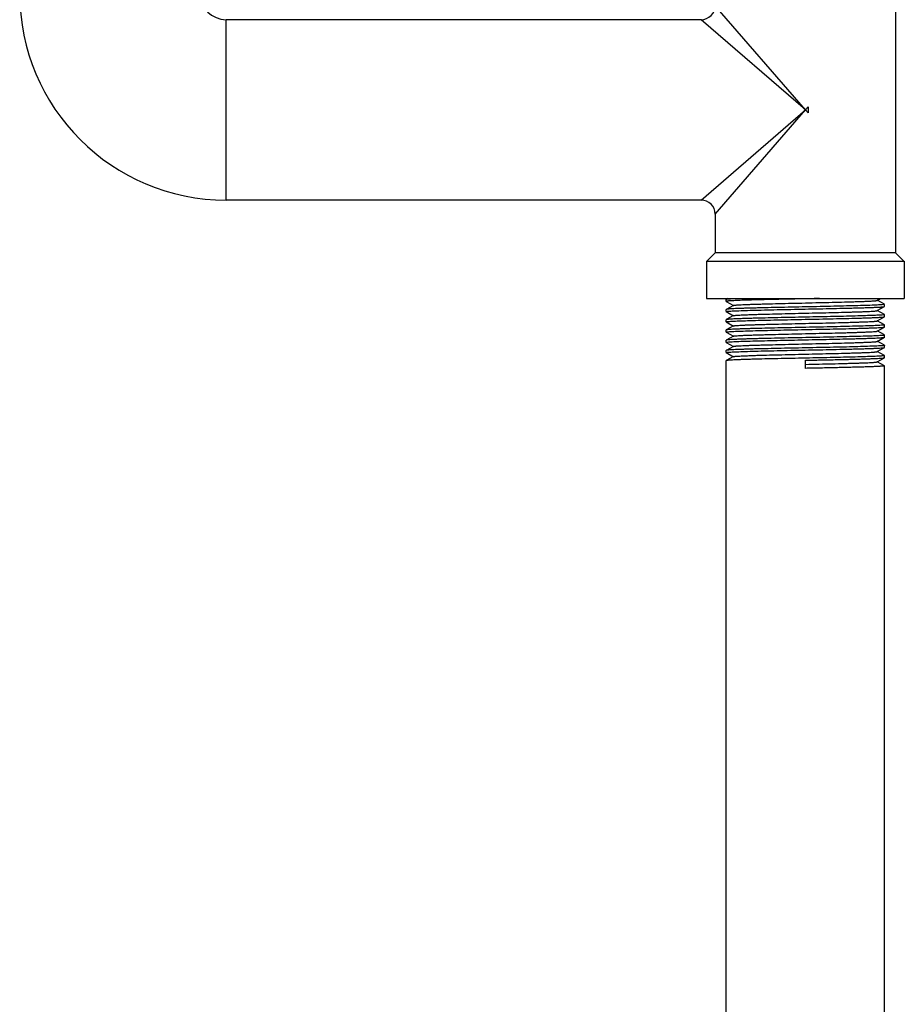
# Model space of a CAD drawing. Units: inches. Extents: x -8.6 to 22, y 0 to 20.1.
# Drawn here: x 10.7 to 12.2, y 4.2 to 5.9 of the extents above; entities that cross this region are included whole.
import ezdxf

# ---------------------------------------------------------------- set-up
doc = ezdxf.new("R2010")
doc.units = ezdxf.units.IN
doc.header["$LTSCALE"] = 1.21
doc.header["$MEASUREMENT"] = 0
doc.layers.get('0').update_dxf_attribs({"linetype": 'CONTINUOUS'})
doc.layers.add('02___PRT_ALL_AXES', color=7, linetype='CONTINUOUS')

msp = doc.modelspace()

# ---------------------------------------------------------------- linework, layer by layer
at = {"color": 7, "linetype": 'Continuous'}
for p, q in [((12.0064, 5.7481), (11.8552, 5.9226)), ((11.8318, 5.8992), (11.0362, 5.8992)), ((11.0362, 5.597), (11.0362, 5.8992)), ((12.0064, 5.7481), (11.8318, 5.8992)), ((11.8318, 5.597), (12.0064, 5.7481)), ((11.8552, 5.5736), (12.0064, 5.7481)), ((12.0112, 5.753), (12.0064, 5.7481)), ((12.0064, 5.7481), (12.0112, 5.7432)), ((12.0112, 5.753), (12.0112, 5.7432)), ((11.8318, 5.597), (11.0362, 5.597)), ((11.8552, 5.5086), (11.8412, 5.4946)), ((12.1575, 5.5086), (11.8552, 5.5086)), ((12.1575, 5.5086), (12.1715, 5.4946)), ((11.8738, 5.431), (11.8739, 5.4311)), ((11.8738, 5.4274), (11.8739, 5.4273)), ((11.8758, 5.4322), (11.8739, 5.4311)), ((11.8739, 5.4273), (11.8859, 5.4204)), ((12.1268, 5.429), (12.1324, 5.4322)), ((12.1389, 5.4225), (12.1268, 5.4292)), ((11.8739, 5.414), (11.8738, 5.4139)), ((11.8738, 5.4103), (11.8738, 5.4139)), ((11.8859, 5.4207), (11.8739, 5.414)), ((11.8739, 5.4102), (11.8859, 5.4033)), ((12.1268, 5.4119), (12.1389, 5.4187)), ((12.1389, 5.4054), (12.1268, 5.4121)), ((12.1389, 5.4187), (12.139, 5.4188)), ((12.139, 5.4188), (12.139, 5.4224)), ((11.8739, 5.3968), (11.8738, 5.3967)), ((11.8738, 5.3931), (11.8738, 5.3967)), ((11.8859, 5.4035), (11.8739, 5.3968)), ((11.8739, 5.393), (11.8859, 5.3861)), ((12.1268, 5.3947), (12.1389, 5.4016)), ((12.1389, 5.3882), (12.1268, 5.3949)), ((12.1389, 5.4016), (12.139, 5.4017)), ((12.139, 5.4017), (12.139, 5.4053)), ((11.8739, 5.3796), (11.8738, 5.3795)), ((11.8738, 5.3759), (11.8738, 5.3795)), ((11.8859, 5.3863), (11.8739, 5.3796)), ((12.1268, 5.3775), (12.1389, 5.3844)), ((12.1389, 5.3711), (12.1268, 5.3778)), ((12.1389, 5.3844), (12.139, 5.3845)), ((12.139, 5.3845), (12.139, 5.3881)), ((11.8739, 5.3625), (11.8738, 5.3624)), ((11.8738, 5.3588), (11.8738, 5.3624)), ((11.8739, 5.3758), (11.8859, 5.369)), ((11.8859, 5.3692), (11.8739, 5.3625)), ((12.1268, 5.3604), (12.1389, 5.3673)), ((12.1389, 5.3539), (12.1268, 5.3606)), ((12.1389, 5.3673), (12.139, 5.3674)), ((12.139, 5.3674), (12.139, 5.371)), ((11.8739, 5.3453), (11.8738, 5.3452)), ((11.8738, 5.3416), (11.8738, 5.3452)), ((11.8739, 5.3587), (11.8859, 5.3518)), ((11.8859, 5.352), (11.8739, 5.3453)), ((12.1268, 5.3432), (12.1389, 5.3501)), ((12.1389, 5.3501), (12.139, 5.3502)), ((12.139, 5.3502), (12.139, 5.3538)), ((11.8739, 5.3282), (11.8738, 5.3281)), ((11.8738, 2.9623), (11.8738, 5.3281)), ((11.8739, 5.3415), (11.8859, 5.3346)), ((11.8859, 5.3349), (11.8739, 5.3282)), ((12.0064, 5.3152), (12.0064, 5.3287)), ((12.1389, 5.3367), (12.1268, 5.3434)), ((12.1268, 5.3261), (12.1389, 5.3329)), ((12.1389, 5.3329), (12.139, 5.333)), ((12.139, 5.333), (12.139, 5.3366)), ((12.1389, 5.3196), (12.1268, 5.3263)), ((12.139, 2.9709), (12.139, 5.3195))]:
    msp.add_line(p, q, dxfattribs=at)
for centre, radius, start, end in [((11.0362, 5.9431), 0.3461, 180, 270), ((11.0362, 5.9431), 0.0439, 180, 270), ((11.8318, 5.9226), 0.0234, 270, 360), ((11.8318, 5.5736), 0.0234, 0, 90)]:
    msp.add_arc(centre, radius, start, end, dxfattribs=at)
for points, knots in [([(11.8999, 5.4292), (11.8979, 5.4291), (11.8942, 5.429), (11.8889, 5.4287), (11.8844, 5.4285), (11.8807, 5.4283), (11.8781, 5.4281), (11.8765, 5.428), (11.8755, 5.4279), (11.8748, 5.4278), (11.8742, 5.4277), (11.8739, 5.4276), (11.8738, 5.4275), (11.8738, 5.4274)], [0, 0, 0, 0, 0.227278, 0.427331, 0.598873, 0.740776, 0.852251, 0.896353, 0.932591, 0.960945, 0.981443, 0.994206, 1, 1, 1, 1]), ([(11.8739, 5.4311), (11.874, 5.4312), (11.8744, 5.4313), (11.8751, 5.4314), (11.8761, 5.4315), (11.8774, 5.4317), (11.8791, 5.4318), (11.8819, 5.432), (11.8842, 5.4321), (11.8858, 5.4322)], [0, 0, 0, 0, 0.035174, 0.095987, 0.182756, 0.295466, 0.433986, 0.597922, 1, 1, 1, 1]), ([(11.8859, 5.4207), (11.886, 5.4207), (11.8864, 5.4208), (11.887, 5.4209), (11.8879, 5.4211), (11.8891, 5.4212), (11.8906, 5.4213), (11.8931, 5.4215), (11.8968, 5.4217), (11.902, 5.422), (11.9082, 5.4222), (11.9152, 5.4225), (11.9232, 5.4228), (11.9318, 5.423), (11.9447, 5.4234), (11.962, 5.4238), (11.9838, 5.4243), (12.0064, 5.4248), (12.0291, 5.4254), (12.0509, 5.4259), (12.0682, 5.4263), (12.081, 5.4267), (12.0897, 5.4269), (12.0976, 5.4272), (12.1046, 5.4274), (12.1108, 5.4277), (12.116, 5.4279), (12.1197, 5.4282), (12.1222, 5.4284), (12.1236, 5.4285), (12.1248, 5.4286), (12.1257, 5.4287), (12.1264, 5.4289), (12.1267, 5.429), (12.1268, 5.429)], [0, 0, 0, 0, 0.001638, 0.004375, 0.00823, 0.013203, 0.019283, 0.026456, 0.044024, 0.065757, 0.09145, 0.120879, 0.153768, 0.189821, 0.228709, 0.313543, 0.405175, 0.500267, 0.595348, 0.686952, 0.771735, 0.810592, 0.846608, 0.879462, 0.908844, 0.934495, 0.956178, 0.973696, 0.980846, 0.9869, 0.991843, 0.995672, 0.998385, 1, 1, 1, 1]), ([(12.03, 5.4322), (12.0178, 5.4319), (11.9936, 5.4314), (11.9588, 5.4307), (11.9277, 5.43), (11.9085, 5.4295), (11.8999, 5.4292)], [0, 0, 0, 0, 0.282064, 0.556378, 0.801978, 1, 1, 1, 1]), ([(11.8738, 5.4103), (11.8738, 5.4103), (11.8738, 5.4104), (11.8741, 5.4105), (11.8746, 5.4106), (11.8755, 5.4107), (11.8762, 5.4108), (11.8767, 5.4108)], [0, 0, 0, 0, 0.028289, 0.07978, 0.268075, 0.574583, 1, 1, 1, 1]), ([(12.1361, 5.4219), (12.1351, 5.4218), (12.1328, 5.4216), (12.1268, 5.4212), (12.1169, 5.4208), (12.1023, 5.4204), (12.0846, 5.4199), (12.0644, 5.4194), (12.0423, 5.4189), (12.019, 5.4184), (11.9953, 5.4179), (11.9719, 5.4174), (11.9497, 5.417), (11.9322, 5.4165), (11.9193, 5.4162), (11.9107, 5.416), (11.9028, 5.4157), (11.8958, 5.4155), (11.8897, 5.4152), (11.8845, 5.415), (11.8809, 5.4148), (11.8784, 5.4146), (11.877, 5.4145), (11.8758, 5.4144), (11.8749, 5.4142), (11.8743, 5.4141), (11.874, 5.414), (11.8739, 5.414)], [0, 0, 0, 0, 0.011449, 0.026842, 0.068956, 0.124977, 0.193083, 0.271049, 0.356325, 0.446122, 0.537508, 0.627501, 0.713156, 0.791666, 0.82743, 0.860464, 0.890506, 0.917307, 0.940651, 0.960346, 0.97623, 0.982705, 0.988183, 0.992653, 0.996109, 0.998553, 1, 1, 1, 1]), ([(11.8767, 5.4108), (11.8777, 5.4109), (11.88, 5.4111), (11.8861, 5.4115), (11.8961, 5.4119), (11.9106, 5.4124), (11.9283, 5.4128), (11.9486, 5.4133), (11.9707, 5.4138), (11.994, 5.4143), (12.0177, 5.4148), (12.0411, 5.4153), (12.0633, 5.4158), (12.0807, 5.4162), (12.0936, 5.4165), (12.1022, 5.4168), (12.1101, 5.417), (12.1171, 5.4172), (12.1231, 5.4175), (12.1283, 5.4177), (12.1319, 5.4179), (12.1343, 5.4181), (12.1358, 5.4182), (12.1369, 5.4184), (12.1378, 5.4185), (12.1384, 5.4186), (12.1388, 5.4187), (12.1389, 5.4187)], [0, 0, 0, 0, 0.011569, 0.027074, 0.06939, 0.125575, 0.193807, 0.271862, 0.357191, 0.447002, 0.538359, 0.628285, 0.713847, 0.79225, 0.827956, 0.860931, 0.890911, 0.91765, 0.94093, 0.960564, 0.976388, 0.982833, 0.988284, 0.992726, 0.996157, 0.998576, 1, 1, 1, 1]), ([(11.8859, 5.4035), (11.886, 5.4036), (11.8864, 5.4037), (11.887, 5.4038), (11.8879, 5.4039), (11.8891, 5.404), (11.8906, 5.4042), (11.8931, 5.4043), (11.8968, 5.4046), (11.902, 5.4048), (11.9082, 5.4051), (11.9152, 5.4053), (11.9232, 5.4056), (11.9318, 5.4059), (11.9447, 5.4062), (11.962, 5.4067), (11.9838, 5.4072), (12.0064, 5.4077), (12.0291, 5.4082), (12.0509, 5.4087), (12.0682, 5.4091), (12.081, 5.4095), (12.0897, 5.4098), (12.0976, 5.41), (12.1046, 5.4103), (12.1108, 5.4105), (12.116, 5.4108), (12.1197, 5.411), (12.1222, 5.4112), (12.1236, 5.4113), (12.1248, 5.4115), (12.1257, 5.4116), (12.1264, 5.4117), (12.1267, 5.4118), (12.1268, 5.4119)], [0, 0, 0, 0, 0.001637, 0.004378, 0.008235, 0.013206, 0.019283, 0.026457, 0.044029, 0.065756, 0.091454, 0.12088, 0.153769, 0.189824, 0.228709, 0.313544, 0.405178, 0.500269, 0.59535, 0.686953, 0.771738, 0.810592, 0.846612, 0.879461, 0.908847, 0.934497, 0.956178, 0.9737, 0.980847, 0.986898, 0.991844, 0.995676, 0.998389, 1, 1, 1, 1]), ([(12.139, 5.4224), (12.139, 5.4224), (12.1389, 5.4224), (12.1387, 5.4223), (12.1381, 5.4221), (12.1373, 5.422), (12.1366, 5.4219), (12.1361, 5.4219)], [0, 0, 0, 0, 0.028537, 0.080136, 0.268447, 0.574823, 1, 1, 1, 1]), ([(11.8738, 5.3931), (11.8738, 5.3931), (11.8738, 5.3932), (11.8741, 5.3933), (11.8746, 5.3934), (11.8755, 5.3935), (11.8762, 5.3936), (11.8767, 5.3937)], [0, 0, 0, 0, 0.028323, 0.079828, 0.268124, 0.574614, 1, 1, 1, 1]), ([(12.1361, 5.4047), (12.1351, 5.4046), (12.1328, 5.4044), (12.1268, 5.4041), (12.1168, 5.4037), (12.1023, 5.4032), (12.0846, 5.4027), (12.0644, 5.4022), (12.0423, 5.4017), (12.0189, 5.4013), (11.9952, 5.4008), (11.9719, 5.4003), (11.9497, 5.3998), (11.9322, 5.3994), (11.9193, 5.399), (11.9107, 5.3988), (11.9028, 5.3986), (11.8958, 5.3983), (11.8897, 5.3981), (11.8845, 5.3978), (11.8809, 5.3976), (11.8784, 5.3974), (11.877, 5.3973), (11.8758, 5.3972), (11.8749, 5.3971), (11.8743, 5.397), (11.874, 5.3969), (11.8739, 5.3968)], [0, 0, 0, 0, 0.011466, 0.026873, 0.069012, 0.125053, 0.193171, 0.271145, 0.356424, 0.446218, 0.537595, 0.627576, 0.713217, 0.791713, 0.82747, 0.860497, 0.890532, 0.917327, 0.940664, 0.960355, 0.976235, 0.982708, 0.988186, 0.992654, 0.99611, 0.998554, 1, 1, 1, 1]), ([(11.8767, 5.3937), (11.8777, 5.3938), (11.88, 5.394), (11.8861, 5.3943), (11.896, 5.3947), (11.9106, 5.3952), (11.9283, 5.3957), (11.9486, 5.3962), (11.9707, 5.3966), (11.994, 5.3971), (12.0177, 5.3976), (12.0411, 5.3981), (12.0633, 5.3986), (12.0807, 5.399), (12.0936, 5.3993), (12.1022, 5.3996), (12.1101, 5.3998), (12.117, 5.4001), (12.1231, 5.4003), (12.1283, 5.4006), (12.1319, 5.4008), (12.1343, 5.401), (12.1358, 5.4011), (12.1369, 5.4012), (12.1378, 5.4013), (12.1384, 5.4014), (12.1388, 5.4015), (12.1389, 5.4016)], [0, 0, 0, 0, 0.011553, 0.027044, 0.069334, 0.1255, 0.193719, 0.271767, 0.357096, 0.446911, 0.538276, 0.628215, 0.713792, 0.792209, 0.827922, 0.860903, 0.890889, 0.917634, 0.940918, 0.960556, 0.976383, 0.98283, 0.988281, 0.992725, 0.996156, 0.998576, 1, 1, 1, 1]), ([(11.8859, 5.3863), (11.886, 5.3864), (11.8864, 5.3865), (11.887, 5.3866), (11.8879, 5.3867), (11.8891, 5.3869), (11.8906, 5.387), (11.8931, 5.3872), (11.8968, 5.3874), (11.902, 5.3877), (11.9082, 5.3879), (11.9152, 5.3882), (11.9232, 5.3884), (11.9318, 5.3887), (11.9447, 5.3891), (11.962, 5.3895), (11.9838, 5.39), (12.0064, 5.3905), (12.0291, 5.391), (12.0509, 5.3915), (12.0682, 5.392), (12.081, 5.3923), (12.0897, 5.3926), (12.0976, 5.3929), (12.1046, 5.3931), (12.1108, 5.3934), (12.116, 5.3936), (12.1197, 5.3939), (12.1222, 5.394), (12.1236, 5.3942), (12.1248, 5.3943), (12.1257, 5.3944), (12.1264, 5.3945), (12.1267, 5.3946), (12.1268, 5.3947)], [0, 0, 0, 0, 0.00164, 0.004378, 0.008232, 0.013203, 0.019284, 0.026459, 0.044025, 0.065758, 0.091453, 0.120879, 0.15377, 0.189822, 0.228711, 0.313544, 0.405177, 0.500269, 0.59535, 0.686953, 0.771736, 0.810594, 0.84661, 0.879462, 0.908847, 0.934495, 0.956181, 0.973697, 0.980846, 0.986901, 0.991847, 0.995675, 0.998386, 1, 1, 1, 1]), ([(12.139, 5.4053), (12.139, 5.4053), (12.1389, 5.4052), (12.1387, 5.4051), (12.1381, 5.405), (12.1373, 5.4048), (12.1365, 5.4048), (12.1361, 5.4047)], [0, 0, 0, 0, 0.028501, 0.080084, 0.268394, 0.574789, 1, 1, 1, 1]), ([(11.8738, 5.3759), (11.8738, 5.376), (11.8738, 5.376), (11.8741, 5.3761), (11.8746, 5.3763), (11.8755, 5.3764), (11.8762, 5.3765), (11.8767, 5.3765)], [0, 0, 0, 0, 0.028308, 0.079807, 0.268102, 0.5746, 1, 1, 1, 1]), ([(12.1361, 5.3876), (12.1351, 5.3875), (12.1328, 5.3873), (12.1267, 5.3869), (12.1168, 5.3865), (12.1023, 5.386), (12.0846, 5.3856), (12.0644, 5.3851), (12.0422, 5.3846), (12.0189, 5.3841), (11.9952, 5.3836), (11.9719, 5.3831), (11.9496, 5.3826), (11.9322, 5.3822), (11.9193, 5.3819), (11.9106, 5.3816), (11.9028, 5.3814), (11.8958, 5.3811), (11.8897, 5.3809), (11.8845, 5.3807), (11.8809, 5.3805), (11.8784, 5.3803), (11.877, 5.3802), (11.8758, 5.38), (11.8749, 5.3799), (11.8743, 5.3798), (11.874, 5.3797), (11.8739, 5.3796)], [0, 0, 0, 0, 0.011481, 0.026902, 0.069064, 0.125122, 0.193252, 0.271232, 0.356514, 0.446305, 0.537674, 0.627645, 0.713274, 0.791756, 0.827506, 0.860528, 0.890557, 0.917345, 0.940677, 0.960364, 0.97624, 0.982712, 0.988188, 0.992656, 0.996111, 0.998554, 1, 1, 1, 1]), ([(11.8767, 5.3765), (11.8777, 5.3766), (11.88, 5.3768), (11.8861, 5.3771), (11.896, 5.3776), (11.9106, 5.378), (11.9283, 5.3785), (11.9486, 5.379), (11.9707, 5.3795), (11.994, 5.38), (12.0177, 5.3805), (12.0411, 5.3809), (12.0633, 5.3814), (12.0807, 5.3818), (12.0936, 5.3822), (12.1022, 5.3824), (12.1101, 5.3827), (12.117, 5.3829), (12.1231, 5.3832), (12.1283, 5.3834), (12.1319, 5.3836), (12.1343, 5.3838), (12.1358, 5.3839), (12.1369, 5.384), (12.1378, 5.3842), (12.1384, 5.3843), (12.1388, 5.3844), (12.1389, 5.3844)], [0, 0, 0, 0, 0.01156, 0.027058, 0.069359, 0.125533, 0.193758, 0.271809, 0.357138, 0.446952, 0.538313, 0.628246, 0.713817, 0.792228, 0.827937, 0.860915, 0.890899, 0.917641, 0.940923, 0.96056, 0.976385, 0.982831, 0.988282, 0.992726, 0.996156, 0.998576, 1, 1, 1, 1]), ([(11.8859, 5.3692), (11.886, 5.3692), (11.8864, 5.3693), (11.887, 5.3695), (11.8879, 5.3696), (11.8891, 5.3697), (11.8906, 5.3698), (11.8931, 5.37), (11.8968, 5.3703), (11.902, 5.3705), (11.9082, 5.3708), (11.9152, 5.371), (11.9232, 5.3713), (11.9318, 5.3715), (11.9447, 5.3719), (11.962, 5.3723), (11.9838, 5.3728), (12.0064, 5.3734), (12.0291, 5.3739), (12.0509, 5.3744), (12.0682, 5.3748), (12.081, 5.3752), (12.0897, 5.3754), (12.0976, 5.3757), (12.1046, 5.376), (12.1108, 5.3762), (12.116, 5.3765), (12.1197, 5.3767), (12.1222, 5.3769), (12.1236, 5.377), (12.1248, 5.3771), (12.1257, 5.3773), (12.1264, 5.3774), (12.1267, 5.3775), (12.1268, 5.3775)], [0, 0, 0, 0, 0.001636, 0.004375, 0.008233, 0.013206, 0.019283, 0.026455, 0.044027, 0.065756, 0.091451, 0.12088, 0.153767, 0.189823, 0.228708, 0.313543, 0.405176, 0.500267, 0.595348, 0.686952, 0.771736, 0.810591, 0.846609, 0.879461, 0.908844, 0.934496, 0.956176, 0.973698, 0.980847, 0.986898, 0.991842, 0.995673, 0.998388, 1, 1, 1, 1]), ([(12.139, 5.3881), (12.139, 5.3881), (12.1389, 5.388), (12.1387, 5.3879), (12.1381, 5.3878), (12.1373, 5.3877), (12.1365, 5.3876), (12.1361, 5.3876)], [0, 0, 0, 0, 0.028468, 0.080037, 0.268343, 0.574756, 1, 1, 1, 1]), ([(12.1361, 5.3704), (12.1351, 5.3703), (12.1328, 5.3701), (12.1268, 5.3698), (12.1168, 5.3693), (12.1023, 5.3689), (12.0846, 5.3684), (12.0644, 5.3679), (12.0422, 5.3674), (12.0189, 5.3669), (11.9952, 5.3664), (11.9719, 5.366), (11.9496, 5.3655), (11.9322, 5.3651), (11.9193, 5.3647), (11.9106, 5.3645), (11.9028, 5.3642), (11.8958, 5.364), (11.8897, 5.3637), (11.8845, 5.3635), (11.8809, 5.3633), (11.8784, 5.3631), (11.877, 5.363), (11.8758, 5.3629), (11.8749, 5.3628), (11.8743, 5.3626), (11.874, 5.3625), (11.8739, 5.3625)], [0, 0, 0, 0, 0.011475, 0.026891, 0.069043, 0.125094, 0.19322, 0.271198, 0.356478, 0.44627, 0.537643, 0.627618, 0.713251, 0.791739, 0.827492, 0.860516, 0.890547, 0.917338, 0.940672, 0.96036, 0.976238, 0.98271, 0.988187, 0.992655, 0.99611, 0.998554, 1, 1, 1, 1]), ([(11.8767, 5.3593), (11.8777, 5.3594), (11.88, 5.3596), (11.8861, 5.36), (11.896, 5.3604), (11.9106, 5.3609), (11.9283, 5.3614), (11.9485, 5.3618), (11.9707, 5.3623), (11.994, 5.3628), (12.0177, 5.3633), (12.041, 5.3638), (12.0632, 5.3643), (12.0807, 5.3647), (12.0936, 5.365), (12.1022, 5.3653), (12.11, 5.3655), (12.117, 5.3658), (12.1231, 5.366), (12.1283, 5.3662), (12.1319, 5.3665), (12.1343, 5.3666), (12.1358, 5.3668), (12.1369, 5.3669), (12.1378, 5.367), (12.1384, 5.3671), (12.1388, 5.3672), (12.1389, 5.3673)], [0, 0, 0, 0, 0.011541, 0.027022, 0.069293, 0.125446, 0.193655, 0.271699, 0.357027, 0.446846, 0.538216, 0.628164, 0.713752, 0.79218, 0.827897, 0.860883, 0.890873, 0.917621, 0.940909, 0.96055, 0.976379, 0.982827, 0.98828, 0.992724, 0.996156, 0.998576, 1, 1, 1, 1]), ([(11.8859, 5.352), (11.886, 5.3521), (11.8864, 5.3522), (11.887, 5.3523), (11.8879, 5.3524), (11.8891, 5.3526), (11.8906, 5.3527), (11.8931, 5.3529), (11.8968, 5.3531), (11.902, 5.3533), (11.9082, 5.3536), (11.9152, 5.3539), (11.9232, 5.3541), (11.9318, 5.3544), (11.9447, 5.3547), (11.962, 5.3552), (11.9838, 5.3557), (12.0064, 5.3562), (12.0291, 5.3567), (12.0509, 5.3572), (12.0682, 5.3577), (12.081, 5.358), (12.0897, 5.3583), (12.0976, 5.3585), (12.1046, 5.3588), (12.1108, 5.3591), (12.116, 5.3593), (12.1197, 5.3595), (12.1222, 5.3597), (12.1236, 5.3598), (12.1248, 5.36), (12.1257, 5.3601), (12.1264, 5.3602), (12.1267, 5.3603), (12.1268, 5.3604)], [0, 0, 0, 0, 0.00164, 0.004378, 0.008232, 0.013203, 0.019284, 0.026459, 0.044025, 0.065758, 0.091453, 0.120879, 0.153771, 0.189821, 0.228711, 0.313544, 0.405177, 0.500269, 0.59535, 0.686953, 0.771737, 0.810594, 0.846611, 0.879462, 0.908848, 0.934496, 0.956181, 0.973698, 0.980846, 0.986901, 0.991848, 0.995676, 0.998387, 1, 1, 1, 1]), ([(12.139, 5.371), (12.139, 5.3709), (12.1389, 5.3709), (12.1387, 5.3708), (12.1381, 5.3707), (12.1373, 5.3705), (12.1365, 5.3704), (12.1361, 5.3704)], [0, 0, 0, 0, 0.028481, 0.080056, 0.268363, 0.574769, 1, 1, 1, 1]), ([(11.8738, 5.3588), (11.8738, 5.3588), (11.8738, 5.3589), (11.8741, 5.359), (11.8746, 5.3591), (11.8755, 5.3592), (11.8762, 5.3593), (11.8767, 5.3593)], [0, 0, 0, 0, 0.028347, 0.079863, 0.26816, 0.574637, 1, 1, 1, 1]), ([(12.1361, 5.3532), (12.1351, 5.3531), (12.1328, 5.353), (12.1267, 5.3526), (12.1168, 5.3522), (12.1023, 5.3517), (12.0846, 5.3512), (12.0643, 5.3507), (12.0422, 5.3503), (12.0189, 5.3498), (11.9952, 5.3493), (11.9718, 5.3488), (11.9496, 5.3483), (11.9322, 5.3479), (11.9193, 5.3476), (11.9106, 5.3473), (11.9028, 5.3471), (11.8958, 5.3468), (11.8897, 5.3466), (11.8845, 5.3463), (11.8809, 5.3461), (11.8784, 5.346), (11.877, 5.3458), (11.8758, 5.3457), (11.8749, 5.3456), (11.8743, 5.3455), (11.874, 5.3454), (11.8739, 5.3453)], [0, 0, 0, 0, 0.011488, 0.026917, 0.069089, 0.125155, 0.193291, 0.271274, 0.356557, 0.446348, 0.537714, 0.627679, 0.713301, 0.791778, 0.827524, 0.860543, 0.890569, 0.917355, 0.940684, 0.960368, 0.976242, 0.982713, 0.988189, 0.992656, 0.996111, 0.998554, 1, 1, 1, 1]), ([(11.8766, 5.3422), (11.8776, 5.3423), (11.88, 5.3425), (11.886, 5.3428), (11.896, 5.3432), (11.9105, 5.3437), (11.9282, 5.3442), (11.9485, 5.3447), (11.9706, 5.3452), (11.9939, 5.3457), (12.0177, 5.3461), (12.041, 5.3466), (12.0632, 5.3471), (12.0807, 5.3475), (12.0936, 5.3479), (12.1022, 5.3481), (12.11, 5.3484), (12.117, 5.3486), (12.1231, 5.3488), (12.1283, 5.3491), (12.1319, 5.3493), (12.1343, 5.3495), (12.1358, 5.3496), (12.1369, 5.3497), (12.1378, 5.3498), (12.1384, 5.3499), (12.1388, 5.35), (12.1389, 5.3501)], [0, 0, 0, 0, 0.011518, 0.026978, 0.069212, 0.125337, 0.193529, 0.271564, 0.35689, 0.446714, 0.538097, 0.628064, 0.713673, 0.79212, 0.827847, 0.860842, 0.890841, 0.917597, 0.940891, 0.960538, 0.976372, 0.982822, 0.988277, 0.992722, 0.996155, 0.998576, 1, 1, 1, 1]), ([(12.139, 5.3538), (12.139, 5.3538), (12.1389, 5.3537), (12.1387, 5.3536), (12.1381, 5.3535), (12.1372, 5.3534), (12.1365, 5.3533), (12.1361, 5.3532)], [0, 0, 0, 0, 0.028452, 0.080014, 0.268318, 0.574739, 1, 1, 1, 1]), ([(11.8738, 5.3416), (11.8738, 5.3416), (11.8738, 5.3417), (11.8741, 5.3418), (11.8746, 5.3419), (11.8755, 5.3421), (11.8762, 5.3421), (11.8766, 5.3422)], [0, 0, 0, 0, 0.028397, 0.079934, 0.268233, 0.574683, 1, 1, 1, 1]), ([(12.1361, 5.3361), (12.1351, 5.336), (12.1328, 5.3358), (12.1267, 5.3354), (12.1168, 5.335), (12.1022, 5.3345), (12.0846, 5.3341), (12.0643, 5.3336), (12.0422, 5.3331), (12.0189, 5.3326), (11.9952, 5.3321), (11.9718, 5.3316), (11.9496, 5.3312), (11.9321, 5.3307), (11.9193, 5.3304), (11.9106, 5.3302), (11.9028, 5.3299), (11.8958, 5.3297), (11.8897, 5.3294), (11.8845, 5.3292), (11.8809, 5.329), (11.8784, 5.3288), (11.877, 5.3287), (11.8758, 5.3286), (11.8749, 5.3284), (11.8743, 5.3283), (11.874, 5.3282), (11.8739, 5.3282)], [0, 0, 0, 0, 0.011497, 0.026933, 0.069119, 0.125195, 0.193337, 0.271325, 0.35661, 0.446401, 0.537762, 0.627721, 0.713336, 0.791804, 0.827547, 0.860562, 0.890584, 0.917367, 0.940692, 0.960373, 0.976245, 0.982716, 0.98819, 0.992657, 0.996111, 0.998554, 1, 1, 1, 1]), ([(11.8859, 5.3349), (11.886, 5.3349), (11.8864, 5.335), (11.887, 5.3351), (11.8879, 5.3353), (11.8891, 5.3354), (11.8906, 5.3355), (11.8931, 5.3357), (11.8968, 5.3359), (11.902, 5.3362), (11.9082, 5.3364), (11.9152, 5.3367), (11.9232, 5.337), (11.9318, 5.3372), (11.9447, 5.3376), (11.962, 5.338), (11.9838, 5.3385), (12.0064, 5.339), (12.0291, 5.3396), (12.0509, 5.3401), (12.0682, 5.3405), (12.081, 5.3409), (12.0897, 5.3411), (12.0976, 5.3414), (12.1046, 5.3416), (12.1108, 5.3419), (12.116, 5.3421), (12.1197, 5.3424), (12.1222, 5.3426), (12.1236, 5.3427), (12.1248, 5.3428), (12.1257, 5.3429), (12.1264, 5.3431), (12.1267, 5.3432), (12.1268, 5.3432)], [0, 0, 0, 0, 0.001636, 0.004377, 0.008235, 0.013206, 0.019283, 0.026456, 0.044028, 0.065756, 0.091453, 0.12088, 0.153768, 0.189823, 0.228709, 0.313543, 0.405177, 0.500268, 0.595349, 0.686952, 0.771737, 0.810591, 0.846611, 0.879461, 0.908844, 0.934497, 0.956176, 0.973699, 0.980847, 0.986898, 0.991842, 0.995673, 0.998388, 1, 1, 1, 1]), ([(12.0064, 5.3287), (12.0148, 5.3289), (12.0313, 5.3293), (12.0554, 5.3298), (12.0745, 5.3302), (12.0886, 5.3306), (12.0981, 5.3308), (12.1068, 5.3311), (12.1146, 5.3314), (12.1214, 5.3316), (12.1271, 5.3319), (12.1312, 5.3321), (12.1339, 5.3323), (12.1354, 5.3324), (12.1367, 5.3325), (12.1377, 5.3327), (12.1384, 5.3328), (12.1388, 5.3329), (12.1389, 5.3329)], [0, 0, 0, 0, 0.190665, 0.374354, 0.544309, 0.622163, 0.694298, 0.76005, 0.818825, 0.870076, 0.913343, 0.948225, 0.962422, 0.974417, 0.984179, 0.991691, 0.996954, 1, 1, 1, 1]), ([(12.139, 5.3366), (12.139, 5.3366), (12.1389, 5.3366), (12.1387, 5.3365), (12.1381, 5.3363), (12.1372, 5.3362), (12.1365, 5.3361), (12.1361, 5.3361)], [0, 0, 0, 0, 0.028433, 0.079986, 0.268288, 0.574719, 1, 1, 1, 1]), ([(12.0064, 5.3219), (12.014, 5.3221), (12.029, 5.3224), (12.0509, 5.3229), (12.0682, 5.3233), (12.081, 5.3237), (12.0897, 5.324), (12.0976, 5.3242), (12.1046, 5.3245), (12.1108, 5.3247), (12.116, 5.325), (12.1197, 5.3252), (12.1222, 5.3254), (12.1236, 5.3255), (12.1248, 5.3257), (12.1257, 5.3258), (12.1264, 5.3259), (12.1267, 5.326), (12.1268, 5.3261)], [0, 0, 0, 0, 0.190212, 0.373545, 0.543183, 0.620949, 0.693027, 0.758771, 0.817577, 0.868907, 0.912306, 0.947362, 0.961669, 0.973787, 0.983685, 0.991345, 0.996771, 1, 1, 1, 1]), ([(12.139, 5.3195), (12.139, 5.3195), (12.1389, 5.3194), (12.1387, 5.3193), (12.1382, 5.3192), (12.1374, 5.3191), (12.1363, 5.3189), (12.1349, 5.3188), (12.1332, 5.3187), (12.1311, 5.3185), (12.1278, 5.3184), (12.1229, 5.3181), (12.1163, 5.3179), (12.1085, 5.3176), (12.0998, 5.3173), (12.0902, 5.3171), (12.0798, 5.3168), (12.0687, 5.3165), (12.0527, 5.3162), (12.0319, 5.3157), (12.015, 5.3154), (12.0064, 5.3152)], [0, 0, 0, 0, 0.000588, 0.001622, 0.005369, 0.011453, 0.019892, 0.030683, 0.043799, 0.059208, 0.076878, 0.118836, 0.169262, 0.227685, 0.293534, 0.366187, 0.444941, 0.529048, 0.617678, 0.805102, 1, 1, 1, 1])]:
    msp.add_open_spline(points, degree=3, knots=knots, dxfattribs=at)
at = {"layer": '02___PRT_ALL_AXES', "color": 7, "linetype": 'Continuous'}
for p, q in [((12.1575, 6.3854), (12.1575, 5.5086)), ((11.8552, 5.5736), (11.8552, 5.5086)), ((11.8406, 5.4946), (12.1721, 5.4946)), ((11.8406, 5.4946), (11.8406, 5.4322)), ((12.1721, 5.4946), (12.1721, 5.4322)), ((11.8406, 5.4322), (12.1721, 5.4322)), ((11.8738, 5.4274), (11.8738, 5.431))]:
    msp.add_line(p, q, dxfattribs=at)

doc.saveas('drawing.dxf')
